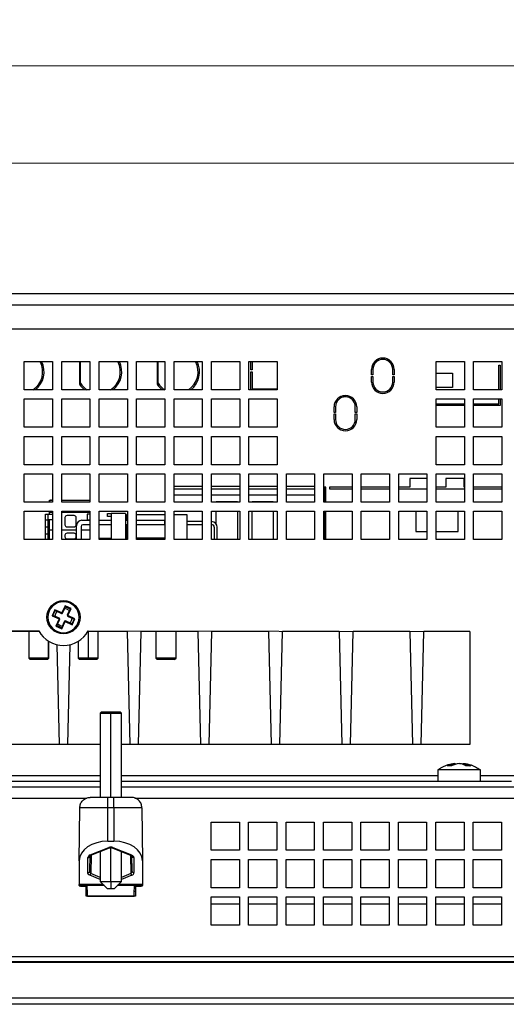
# Model space of a CAD drawing. Units: millimetres. Extents: x 134 to 1161, y 18 to 815.
# Drawn here: x 428 to 496, y 350 to 489 of the extents above; entities that cross this region are included whole.
import ezdxf

# ---------------------------------------------------------------- set-up
doc = ezdxf.new("R2010")
doc.units = ezdxf.units.MM
doc.styles.add('SLDTEXTSTYLE0', font='TXT', dxfattribs={"width": 0.75})
doc.dimstyles.new('SLDDIMSTYLE3', dxfattribs={"dimtxt": 5, "dimasz": 2, "dimexe": 0, "dimexo": 0.0625, "dimgap": 1.25, "dimtad": 1, "dimrnd": 1e-09, "dimzin": 12, "dimdsep": 46, "dimtxsty": 'SLDTEXTSTYLE0', "dimsah": 1, "dimcen": 0.09, "dimadec": 0, "dimazin": 3, "dimtfac": 1, "dimtofl": 0, "dimtmove": 0, "dimatfit": 3, "dimfxl": 1, "dimfrac": 2, "dimtolj": 1, "dimtzin": 12, "dimarcsym": 0})
doc.dimstyles.new('SLDDIMSTYLE5', dxfattribs={"dimtxt": 5, "dimasz": 2, "dimexe": 0, "dimexo": 0.0625, "dimgap": 1.25, "dimtad": 1, "dimrnd": 1e-09, "dimzin": 12, "dimdsep": 46, "dimtxsty": 'SLDTEXTSTYLE0', "dimsah": 1, "dimcen": 0.09, "dimadec": 0, "dimazin": 3, "dimtfac": 1, "dimtmove": 0, "dimatfit": 0, "dimfxl": 1, "dimfrac": 2, "dimtolj": 1, "dimtzin": 12, "dimarcsym": 0})

# ---------------------------------------------------------------- blocks, each defined once
blk = doc.blocks.new('_D_8')
at = {"color": 7, "linetype": 'Continuous', "lineweight": 0}
for p, q in [((205.71, 449.76), (205.71, 469.85)), ((511.71, 449.76), (511.71, 469.85)), ((205.71, 468.85), (511.71, 468.85))]:
    blk.add_line(p, q, dxfattribs=at)
at = {"color": 7, "linetype": 'Continuous', "lineweight": 18}
for points in [[(205.71, 468.85), (207.71, 468.34), (207.71, 469.36)], [(511.71, 468.85), (509.71, 469.36), (509.71, 468.34)]]:
    blk.add_solid(points, dxfattribs=at)
at = {"color": 7, "linetype": 'Continuous', "lineweight": 18, "insert": (353.17, 475.3), "char_height": 5, "attachment_point": 1, "style": 'SLDTEXTSTYLE0'}
blk.add_mtext('306', dxfattribs=at)
blk = doc.blocks.new('_D_11')
at = {"color": 7, "linetype": 'Continuous', "lineweight": 0}
for p, q in [((166.31, 482.63), (163.31, 482.63)), ((166.31, 379.96), (166.31, 483.63)), ((166.31, 482.63), (551.11, 482.63)), ((551.11, 379.96), (551.11, 483.63)), ((551.11, 482.63), (554.11, 482.63))]:
    blk.add_line(p, q, dxfattribs=at)
at = {"color": 7, "linetype": 'Continuous', "lineweight": 18}
for points in [[(166.31, 482.63), (164.31, 483.13), (164.31, 482.12)], [(551.11, 482.63), (553.11, 482.12), (553.11, 483.13)]]:
    blk.add_solid(points, dxfattribs=at)
at = {"color": 7, "linetype": 'Continuous', "lineweight": 18, "insert": (350.4, 489.07), "char_height": 5, "attachment_point": 1, "style": 'SLDTEXTSTYLE0'}
blk.add_mtext('384,8', dxfattribs=at)

msp = doc.modelspace()

# ---------------------------------------------------------------- linework, layer by layer
at = {"color": 7, "linetype": 'Continuous', "lineweight": 25}
for p, q in [((510.113, 450.358), (207.313, 450.358)), ((510.913, 448.758), (206.513, 448.758)), ((510.913, 445.358), (370.913, 445.358)), ((428.163, 440.758), (432.163, 440.758)), ((428.163, 436.758), (428.163, 440.758)), ((432.163, 440.758), (432.163, 436.758)), ((433.463, 440.758), (437.463, 440.758)), ((433.463, 436.758), (433.463, 440.758)), ((435.974, 440.758), (435.974, 437.558)), ((436.132, 437.683), (436.132, 440.758)), ((437.463, 440.758), (437.463, 436.758)), ((438.763, 440.758), (442.763, 440.758)), ((438.763, 436.758), (438.763, 440.758)), ((442.763, 440.758), (442.763, 436.758)), ((444.063, 440.758), (448.063, 440.758)), ((444.063, 436.758), (444.063, 440.758)), ((446.974, 440.758), (446.974, 437.558)), ((447.132, 437.683), (447.132, 440.758)), ((448.063, 440.758), (448.063, 436.758)), ((449.363, 440.758), (453.363, 440.758)), ((449.363, 436.758), (449.363, 440.758)), ((453.363, 440.758), (453.363, 436.758)), ((454.663, 440.758), (458.663, 440.758)), ((454.663, 436.758), (454.663, 440.758)), ((458.663, 440.758), (458.663, 436.758)), ((459.963, 440.758), (463.963, 440.758)), ((459.963, 436.758), (459.963, 440.758)), ((460.213, 439.588), (460.213, 440.758)), ((460.413, 440.758), (460.413, 439.588)), ((463.963, 440.758), (463.963, 436.758)), ((478.047, 440.758), (477.751, 440.758)), ((477.98, 440.958), (478.393, 440.958)), ((479.433, 440.958), (479.846, 440.958)), ((480.075, 440.758), (479.779, 440.758)), ((486.463, 440.758), (490.463, 440.758)), ((486.463, 436.758), (486.463, 440.758)), ((490.463, 440.758), (490.463, 436.758)), ((491.763, 440.758), (495.763, 440.758)), ((491.763, 436.758), (491.763, 440.758)), ((495.763, 440.758), (495.763, 436.758)), ((460.413, 439.588), (460.213, 439.588)), ((460.213, 439.288), (460.413, 439.288)), ((460.213, 436.758), (460.213, 439.288)), ((460.413, 439.288), (460.413, 436.888)), ((477.313, 438.858), (477.313, 439.658)), ((477.513, 439.658), (477.513, 438.858)), ((480.313, 438.858), (480.313, 439.658)), ((480.513, 439.658), (480.513, 438.858)), ((495.313, 440.258), (495.513, 440.258)), ((495.313, 436.758), (495.313, 440.258)), ((495.513, 440.258), (495.513, 436.758)), ((477.513, 438.858), (477.313, 438.858)), ((477.313, 438.658), (477.513, 438.658)), ((477.313, 437.858), (477.313, 438.658)), ((477.513, 438.658), (477.513, 437.858)), ((480.513, 438.858), (480.313, 438.858)), ((480.313, 438.658), (480.513, 438.658)), ((480.313, 437.858), (480.313, 438.658)), ((480.513, 438.658), (480.513, 437.858)), ((486.463, 439.108), (488.763, 439.108)), ((488.763, 439.108), (488.763, 437.108)), ((432.163, 436.758), (428.163, 436.758)), ((437.463, 436.758), (433.463, 436.758)), ((442.763, 436.758), (438.763, 436.758)), ((448.063, 436.758), (444.063, 436.758)), ((453.363, 436.758), (449.363, 436.758)), ((458.663, 436.758), (454.663, 436.758)), ((463.963, 436.758), (459.963, 436.758)), ((460.413, 436.888), (463.963, 436.888)), ((488.763, 437.108), (486.463, 437.108)), ((490.463, 436.758), (486.463, 436.758)), ((495.763, 436.758), (491.763, 436.758)), ((428.163, 435.458), (432.163, 435.458)), ((428.163, 431.458), (428.163, 435.458)), ((432.163, 435.458), (432.163, 431.458)), ((433.463, 435.458), (437.463, 435.458)), ((433.463, 431.458), (433.463, 435.458)), ((437.463, 435.458), (437.463, 431.458)), ((438.763, 435.458), (442.763, 435.458)), ((438.763, 431.458), (438.763, 435.458)), ((442.763, 435.458), (442.763, 431.458)), ((444.063, 435.458), (448.063, 435.458)), ((444.063, 431.458), (444.063, 435.458)), ((448.063, 435.458), (448.063, 431.458)), ((449.363, 435.458), (453.363, 435.458)), ((449.363, 431.458), (449.363, 435.458)), ((453.363, 435.458), (453.363, 431.458)), ((454.663, 435.458), (458.663, 435.458)), ((454.663, 431.458), (454.663, 435.458)), ((458.663, 435.458), (458.663, 431.458)), ((459.963, 435.458), (463.963, 435.458)), ((459.963, 431.458), (459.963, 435.458)), ((463.963, 435.458), (463.963, 431.458)), ((473.683, 435.956), (473.683, 435.765)), ((473.983, 435.765), (473.983, 435.914)), ((486.463, 435.458), (490.463, 435.458)), ((486.463, 431.458), (486.463, 435.458)), ((490.463, 435.458), (490.463, 431.458)), ((491.763, 435.458), (495.763, 435.458)), ((491.763, 431.458), (491.763, 435.458)), ((495.313, 434.758), (495.313, 435.458)), ((495.513, 435.458), (495.513, 434.558)), ((495.763, 435.458), (495.763, 431.458)), ((472.013, 433.558), (472.013, 434.358)), ((472.213, 433.558), (472.013, 433.558)), ((472.213, 434.358), (472.213, 433.558)), ((475.013, 433.558), (475.013, 434.358)), ((475.213, 433.558), (475.013, 433.558)), ((475.213, 434.358), (475.213, 433.558)), ((486.513, 434.758), (490.463, 434.758)), ((486.513, 434.558), (486.513, 434.758)), ((490.463, 434.558), (486.513, 434.558)), ((491.763, 434.758), (495.313, 434.758)), ((495.513, 434.558), (491.763, 434.558)), ((472.013, 433.358), (472.213, 433.358)), ((472.013, 432.558), (472.013, 433.358)), ((472.213, 433.358), (472.213, 432.558)), ((475.013, 433.358), (475.213, 433.358)), ((475.013, 432.558), (475.013, 433.358)), ((475.213, 433.358), (475.213, 432.558)), ((432.163, 431.458), (428.163, 431.458)), ((437.463, 431.458), (433.463, 431.458)), ((442.763, 431.458), (438.763, 431.458)), ((448.063, 431.458), (444.063, 431.458)), ((453.363, 431.458), (449.363, 431.458)), ((458.663, 431.458), (454.663, 431.458)), ((463.963, 431.458), (459.963, 431.458)), ((490.463, 431.458), (486.463, 431.458)), ((495.763, 431.458), (491.763, 431.458)), ((428.163, 430.158), (432.163, 430.158)), ((428.163, 426.158), (428.163, 430.158)), ((432.163, 430.158), (432.163, 426.158)), ((433.463, 430.158), (437.463, 430.158)), ((433.463, 426.158), (433.463, 430.158)), ((437.463, 430.158), (437.463, 426.158)), ((438.763, 430.158), (442.763, 430.158)), ((438.763, 426.158), (438.763, 430.158)), ((442.763, 430.158), (442.763, 426.158)), ((444.063, 430.158), (448.063, 430.158)), ((444.063, 426.158), (444.063, 430.158)), ((448.063, 430.158), (448.063, 426.158)), ((449.363, 430.158), (453.363, 430.158)), ((449.363, 426.158), (449.363, 430.158)), ((453.363, 430.158), (453.363, 426.158)), ((454.663, 430.158), (458.663, 430.158)), ((454.663, 426.158), (454.663, 430.158)), ((458.663, 430.158), (458.663, 426.158)), ((459.963, 430.158), (463.963, 430.158)), ((459.963, 426.158), (459.963, 430.158)), ((463.963, 430.158), (463.963, 426.158)), ((486.463, 430.158), (490.463, 430.158)), ((486.463, 426.158), (486.463, 430.158)), ((490.463, 430.158), (490.463, 426.158)), ((491.763, 430.158), (495.763, 430.158)), ((491.763, 426.158), (491.763, 430.158)), ((495.763, 430.158), (495.763, 426.158)), ((432.163, 426.158), (428.163, 426.158)), ((437.463, 426.158), (433.463, 426.158)), ((442.763, 426.158), (438.763, 426.158)), ((448.063, 426.158), (444.063, 426.158)), ((453.363, 426.158), (449.363, 426.158)), ((458.663, 426.158), (454.663, 426.158)), ((463.963, 426.158), (459.963, 426.158)), ((490.463, 426.158), (486.463, 426.158)), ((495.763, 426.158), (491.763, 426.158)), ((428.163, 424.858), (432.163, 424.858)), ((428.163, 420.858), (428.163, 424.858)), ((432.163, 424.858), (432.163, 420.858)), ((433.463, 424.858), (437.463, 424.858)), ((433.463, 420.858), (433.463, 424.858)), ((437.463, 424.858), (437.463, 420.858)), ((438.763, 424.858), (442.763, 424.858)), ((438.763, 420.858), (438.763, 424.858)), ((442.763, 424.858), (442.763, 420.858)), ((444.063, 424.858), (448.063, 424.858)), ((444.063, 420.858), (444.063, 424.858)), ((448.063, 424.858), (448.063, 420.858)), ((449.363, 424.858), (453.363, 424.858)), ((449.363, 420.858), (449.363, 424.858)), ((453.363, 424.858), (453.363, 420.858)), ((454.663, 424.858), (458.663, 424.858)), ((454.663, 420.858), (454.663, 424.858)), ((458.663, 424.858), (458.663, 420.858)), ((459.963, 424.858), (463.963, 424.858)), ((459.963, 420.858), (459.963, 424.858)), ((463.963, 424.858), (463.963, 420.858)), ((465.263, 424.858), (469.263, 424.858)), ((465.263, 420.858), (465.263, 424.858)), ((469.263, 424.858), (469.263, 420.858)), ((470.563, 424.858), (474.563, 424.858)), ((470.563, 420.858), (470.563, 424.858)), ((474.563, 424.858), (474.563, 420.858)), ((475.863, 424.858), (479.863, 424.858)), ((475.863, 420.858), (475.863, 424.858)), ((479.863, 424.858), (479.863, 420.858)), ((481.163, 424.858), (485.163, 424.858)), ((481.163, 420.858), (481.163, 424.858)), ((485.163, 424.194), (482.748, 424.194)), ((482.748, 424.194), (482.748, 422.958)), ((485.163, 424.858), (485.163, 420.858)), ((486.463, 424.858), (490.463, 424.858)), ((486.463, 420.858), (486.463, 424.858)), ((490.428, 424.194), (487.828, 424.194)), ((487.828, 424.194), (487.828, 422.958)), ((490.428, 422.958), (490.428, 424.194)), ((490.463, 424.858), (490.463, 420.858)), ((491.763, 424.858), (495.763, 424.858)), ((491.763, 420.858), (491.763, 424.858)), ((495.763, 424.858), (495.763, 420.858)), ((453.363, 423.058), (449.363, 423.058)), ((449.363, 422.758), (453.363, 422.758)), ((458.663, 423.058), (454.663, 423.058)), ((454.663, 422.758), (458.663, 422.758)), ((463.963, 423.058), (459.963, 423.058)), ((459.963, 422.758), (463.963, 422.758)), ((469.263, 423.058), (465.263, 423.058)), ((465.263, 422.758), (469.263, 422.758)), ((470.848, 422.958), (470.648, 422.958)), ((470.648, 422.958), (470.648, 420.858)), ((470.848, 420.858), (470.848, 422.958)), ((474.563, 422.958), (471.348, 422.958)), ((471.348, 422.958), (471.348, 422.758)), ((471.348, 422.758), (474.563, 422.758)), ((479.863, 422.958), (475.863, 422.958)), ((475.863, 422.758), (479.863, 422.758)), ((482.748, 422.958), (481.163, 422.958)), ((481.163, 422.758), (485.163, 422.758)), ((487.828, 422.958), (486.463, 422.958)), ((486.463, 422.758), (490.463, 422.758)), ((490.463, 422.958), (490.428, 422.958)), ((495.763, 422.958), (491.763, 422.958)), ((491.763, 422.758), (495.763, 422.758)), ((431.713, 421.158), (432.013, 421.158)), ((431.713, 420.858), (431.713, 421.158)), ((432.013, 421.158), (432.163, 421.158)), ((433.463, 421.158), (437.413, 421.158)), ((437.413, 421.158), (437.463, 421.154)), ((453.363, 421.828), (449.363, 421.828)), ((458.663, 421.828), (454.663, 421.828)), ((463.963, 421.828), (459.963, 421.828)), ((469.263, 421.828), (465.263, 421.828)), ((432.163, 420.858), (428.163, 420.858)), ((437.463, 420.858), (433.463, 420.858)), ((442.763, 420.858), (438.763, 420.858)), ((448.063, 420.858), (444.063, 420.858)), ((453.363, 420.858), (449.363, 420.858)), ((458.663, 420.858), (454.663, 420.858)), ((455.333, 420.958), (458.333, 420.958)), ((455.333, 420.858), (455.333, 420.958)), ((458.333, 420.958), (458.333, 420.858)), ((463.963, 420.858), (459.963, 420.858)), ((460.413, 420.958), (463.413, 420.958)), ((460.413, 420.858), (460.413, 420.958)), ((463.413, 420.958), (463.413, 420.858)), ((469.263, 420.858), (465.263, 420.858)), ((474.563, 420.858), (470.563, 420.858)), ((479.863, 420.858), (475.863, 420.858)), ((485.163, 420.858), (481.163, 420.858)), ((490.463, 420.858), (486.463, 420.858)), ((495.763, 420.858), (491.763, 420.858)), ((428.163, 419.558), (432.163, 419.558)), ((428.163, 415.558), (428.163, 419.558)), ((431.163, 419.158), (431.563, 419.158)), ((431.163, 418.355), (431.163, 419.158)), ((431.163, 418.355), (431.166, 418.358)), ((431.163, 417.358), (431.163, 418.355)), ((431.166, 418.358), (431.563, 418.358)), ((431.563, 418.358), (431.563, 419.158)), ((431.563, 419.158), (432.163, 419.158)), ((432.163, 418.358), (431.563, 418.358)), ((431.563, 417.358), (431.563, 418.358)), ((431.713, 419.408), (431.713, 419.558)), ((432.163, 419.408), (431.713, 419.408)), ((431.713, 419.158), (431.713, 419.408)), ((431.713, 416.908), (431.713, 418.358)), ((432.163, 419.558), (432.163, 415.558)), ((433.463, 419.558), (437.463, 419.558)), ((433.463, 415.558), (433.463, 419.558)), ((437.463, 419.408), (433.463, 419.408)), ((433.913, 418.658), (433.913, 417.658)), ((435.213, 418.958), (434.213, 418.958)), ((435.513, 417.658), (435.513, 418.658)), ((436.318, 418.285), (437.463, 418.285)), ((437.063, 419.158), (437.063, 418.358)), ((437.463, 419.158), (437.063, 419.158)), ((437.063, 418.358), (437.463, 418.358)), ((437.463, 419.558), (437.463, 415.558)), ((438.763, 419.558), (442.763, 419.558)), ((438.763, 415.558), (438.763, 419.558)), ((438.763, 418.285), (440.446, 418.285)), ((439.938, 419.238), (440.446, 419.238)), ((439.938, 418.806), (439.938, 419.238)), ((440.446, 418.806), (439.938, 418.806)), ((440.446, 419.238), (440.446, 415.558)), ((442.478, 419.238), (440.446, 419.238)), ((442.478, 419.238), (442.478, 415.558)), ((442.478, 418.285), (442.763, 418.285)), ((442.682, 419.111), (442.763, 419.111)), ((442.682, 418.285), (442.682, 419.111)), ((442.763, 419.558), (442.763, 415.558)), ((444.063, 419.558), (448.063, 419.558)), ((444.063, 415.558), (444.063, 419.558)), ((444.063, 419.111), (448.063, 419.111)), ((444.063, 418.285), (448.015, 418.285)), ((448.015, 418.285), (448.015, 417.65)), ((448.015, 418.285), (448.063, 418.258)), ((448.063, 419.558), (448.063, 415.558)), ((449.363, 419.558), (453.363, 419.558)), ((449.363, 415.558), (449.363, 419.558)), ((449.363, 419.111), (451.191, 419.111)), ((451.191, 419.111), (451.191, 415.558)), ((453.363, 419.558), (453.363, 415.558)), ((454.663, 419.558), (458.663, 419.558)), ((454.663, 415.558), (454.663, 419.558)), ((455.333, 417.728), (455.333, 419.558)), ((458.333, 419.558), (458.333, 415.558)), ((458.663, 419.558), (458.663, 415.558)), ((459.963, 419.558), (463.963, 419.558)), ((459.963, 415.558), (459.963, 419.558)), ((460.413, 415.558), (460.413, 419.558)), ((463.413, 419.558), (463.413, 415.558)), ((463.963, 419.558), (463.963, 415.558)), ((465.263, 419.558), (469.263, 419.558)), ((465.263, 415.558), (465.263, 419.558)), ((469.263, 419.558), (469.263, 415.558)), ((470.563, 419.558), (474.563, 419.558)), ((470.563, 415.558), (470.563, 419.558)), ((470.648, 419.558), (470.648, 415.558)), ((470.848, 415.558), (470.848, 419.558)), ((474.563, 419.558), (474.563, 415.558)), ((475.863, 419.558), (479.863, 419.558)), ((475.863, 415.558), (475.863, 419.558)), ((479.863, 419.558), (479.863, 415.558)), ((481.163, 419.558), (485.163, 419.558)), ((481.163, 415.558), (481.163, 419.558)), ((483.588, 419.558), (483.588, 416.708)), ((485.163, 419.558), (485.163, 415.558)), ((486.463, 419.558), (490.463, 419.558)), ((486.463, 415.558), (486.463, 419.558)), ((489.588, 416.708), (489.588, 419.558)), ((490.463, 419.558), (490.463, 415.558)), ((491.763, 419.558), (495.763, 419.558)), ((491.763, 415.558), (491.763, 419.558)), ((495.763, 419.558), (495.763, 415.558)), ((431.163, 417.358), (431.563, 417.358)), ((431.163, 416.358), (431.163, 417.358)), ((431.563, 416.358), (431.563, 417.358)), ((432.163, 416.908), (431.713, 416.908)), ((431.713, 415.558), (431.713, 416.908)), ((435.556, 416.908), (433.463, 416.908)), ((434.213, 417.358), (435.213, 417.358)), ((435.556, 415.558), (435.556, 417.523)), ((436.191, 417.396), (436.191, 415.558)), ((437.463, 416.908), (436.191, 416.908)), ((437.463, 417.65), (436.445, 417.65)), ((440.446, 417.65), (438.763, 417.65)), ((442.763, 417.65), (442.478, 417.65)), ((442.682, 415.765), (442.682, 417.65)), ((448.015, 417.65), (444.063, 417.65)), ((448.063, 417.678), (448.015, 417.65)), ((453.363, 418.108), (451.191, 418.108)), ((451.191, 417.701), (453.363, 417.701)), ((455.052, 417.295), (455.052, 415.558)), ((455.458, 415.558), (455.458, 417.295)), ((432.163, 415.558), (428.163, 415.558)), ((431.163, 416.358), (431.563, 416.358)), ((431.163, 415.558), (431.163, 416.358)), ((431.563, 415.558), (431.563, 416.358)), ((431.713, 415.958), (431.563, 415.958)), ((437.463, 415.558), (433.463, 415.558)), ((433.913, 416.158), (433.913, 415.958)), ((435.213, 416.458), (434.213, 416.458)), ((434.213, 415.658), (435.213, 415.658)), ((435.513, 415.958), (435.513, 416.158)), ((438.763, 415.739), (438.858, 415.745)), ((442.763, 415.558), (438.763, 415.558)), ((438.858, 415.745), (440.446, 415.745)), ((442.763, 415.765), (442.478, 415.765)), ((448.063, 415.765), (444.063, 415.765)), ((448.063, 415.558), (444.063, 415.558)), ((453.363, 415.558), (449.363, 415.558)), ((452.105, 415.568), (451.191, 415.568)), ((452.232, 415.558), (452.105, 415.568)), ((458.663, 415.558), (454.663, 415.558)), ((463.963, 415.558), (459.963, 415.558)), ((469.263, 415.558), (465.263, 415.558)), ((474.563, 415.558), (470.563, 415.558)), ((479.863, 415.558), (475.863, 415.558)), ((485.163, 415.558), (481.163, 415.558)), ((483.588, 416.708), (485.163, 416.708)), ((486.463, 416.708), (489.588, 416.708)), ((490.463, 415.558), (486.463, 415.558)), ((495.763, 415.558), (491.763, 415.558)), ((433.929, 406.18), (433.478, 405.175)), ((433.569, 405.134), (433.98, 406.048)), ((433.98, 406.048), (433.929, 406.18)), ((434.782, 405.798), (433.929, 406.18)), ((433.974, 406.035), (434.037, 406.022)), ((433.98, 406.048), (434.65, 405.747)), ((434.65, 405.747), (434.239, 404.834)), ((434.331, 404.793), (434.782, 405.798)), ((434.592, 405.773), (434.644, 405.734)), ((434.65, 405.747), (434.782, 405.798)), ((432.473, 405.627), (432.091, 404.774)), ((432.091, 404.774), (432.223, 404.825)), ((432.091, 404.774), (433.095, 404.323)), ((432.223, 404.825), (432.524, 405.494)), ((433.136, 404.414), (432.223, 404.825)), ((432.236, 404.819), (432.248, 404.882)), ((433.478, 405.175), (432.473, 405.627)), ((432.524, 405.494), (432.473, 405.627)), ((432.498, 405.437), (432.537, 405.489)), ((432.524, 405.494), (433.437, 405.084)), ((433.095, 404.323), (432.644, 403.318)), ((432.776, 403.368), (433.187, 404.282)), ((433.162, 404.348), (433.095, 404.323)), ((433.162, 404.348), (433.136, 404.414)), ((433.187, 404.282), (433.162, 404.348)), ((433.437, 405.084), (433.503, 405.109)), ((433.503, 405.109), (433.478, 405.175)), ((433.503, 405.109), (433.569, 405.134)), ((434.239, 404.834), (434.264, 404.768)), ((434.264, 404.768), (434.331, 404.793)), ((434.264, 404.768), (434.29, 404.701)), ((434.29, 404.701), (435.203, 404.291)), ((435.335, 404.341), (434.331, 404.793)), ((435.203, 404.291), (434.902, 403.621)), ((434.953, 403.489), (435.335, 404.341)), ((435.19, 404.297), (435.178, 404.234)), ((435.203, 404.291), (435.335, 404.341)), ((432.776, 403.368), (432.644, 403.318)), ((432.644, 403.318), (433.497, 402.935)), ((433.446, 403.068), (432.776, 403.368)), ((432.833, 403.343), (432.782, 403.382)), ((433.452, 403.081), (433.389, 403.093)), ((433.857, 403.981), (433.446, 403.068)), ((433.446, 403.068), (433.497, 402.935)), ((433.497, 402.935), (433.948, 403.94)), ((433.923, 404.006), (433.857, 403.981)), ((433.989, 404.032), (433.923, 404.006)), ((433.923, 404.006), (433.948, 403.94)), ((433.948, 403.94), (434.953, 403.489)), ((434.902, 403.621), (433.989, 404.032)), ((434.928, 403.678), (434.889, 403.627)), ((434.902, 403.621), (434.953, 403.489)), ((287.213, 402.621), (430.213, 402.621)), ((430.249, 402.558), (424.713, 402.558)), ((428.783, 402.558), (428.783, 398.758)), ((442.713, 402.558), (437.177, 402.558)), ((437.213, 402.621), (491.213, 402.558)), ((438.643, 398.758), (438.643, 402.558)), ((442.713, 402.558), (443.103, 386.558)), ((444.323, 386.558), (444.713, 402.558)), ((452.713, 402.558), (444.713, 402.558)), ((446.783, 402.558), (446.783, 398.758)), ((449.643, 398.758), (449.643, 402.558)), ((452.713, 402.558), (453.103, 386.558)), ((454.323, 386.558), (454.713, 402.558)), ((462.713, 402.558), (454.713, 402.558)), ((462.713, 402.558), (463.103, 386.558)), ((464.323, 386.558), (464.713, 402.558)), ((472.713, 402.558), (464.713, 402.558)), ((472.713, 402.558), (473.103, 386.558)), ((474.323, 386.558), (474.713, 402.558)), ((482.713, 402.558), (474.713, 402.558)), ((482.713, 402.558), (483.103, 386.558)), ((484.323, 386.558), (484.713, 402.558)), ((491.213, 402.558), (484.713, 402.558)), ((491.213, 402.558), (491.213, 386.558)), ((431.643, 398.758), (431.643, 401.135)), ((432.759, 400.673), (433.103, 386.558)), ((434.323, 386.558), (434.667, 400.673)), ((435.783, 401.135), (435.783, 398.758)), ((428.783, 398.758), (428.983, 398.558)), ((431.526, 398.758), (428.783, 398.758)), ((431.343, 398.558), (431.526, 398.758)), ((431.443, 398.558), (431.643, 398.758)), ((431.643, 398.758), (431.526, 398.758)), ((435.783, 398.758), (435.983, 398.558)), ((437.213, 398.758), (435.783, 398.758)), ((437.213, 398.558), (437.213, 398.758)), ((438.643, 398.758), (437.213, 398.758)), ((438.443, 398.558), (438.643, 398.758)), ((446.783, 398.758), (446.983, 398.558)), ((449.617, 398.758), (446.783, 398.758)), ((449.421, 398.558), (449.617, 398.758)), ((449.443, 398.558), (449.643, 398.758)), ((449.643, 398.758), (449.617, 398.758)), ((431.343, 398.558), (428.983, 398.558)), ((431.443, 398.558), (431.343, 398.558)), ((437.213, 398.558), (435.983, 398.558)), ((438.443, 398.558), (437.213, 398.558)), ((449.421, 398.558), (446.983, 398.558)), ((449.443, 398.558), (449.421, 398.558)), ((439.113, 391.158), (438.913, 390.958)), ((438.913, 390.958), (438.913, 379.058)), ((438.913, 390.958), (440.413, 390.958)), ((439.113, 391.158), (440.413, 391.158)), ((440.413, 391.158), (441.713, 391.158)), ((440.413, 391.158), (440.413, 390.958)), ((440.413, 390.958), (441.913, 390.958)), ((441.913, 390.958), (441.713, 391.158)), ((441.913, 379.058), (441.913, 390.958)), ((438.913, 386.558), (275.513, 386.558)), ((491.213, 386.558), (441.913, 386.558)), ((489.183, 383.736), (489.183, 383.802)), ((489.674, 383.835), (489.724, 383.844)), ((490.243, 383.718), (490.243, 383.802)), ((486.713, 382.958), (486.713, 381.358)), ((487.554, 382.958), (486.713, 382.958)), ((492.713, 382.958), (487.554, 382.958)), ((492.713, 381.358), (492.713, 382.958)), ((275.513, 381.358), (438.913, 381.358)), ((441.913, 381.358), (497.113, 381.358)), ((275.513, 380.558), (438.913, 380.558)), ((441.913, 380.558), (530.913, 380.558)), ((440.009, 379.058), (437.509, 379.058)), ((440.817, 379.058), (440.009, 379.058)), ((443.317, 379.058), (440.817, 379.058)), ((435.944, 370.076), (436.009, 377.571)), ((439.968, 372.86), (440.009, 377.571)), ((440.817, 377.571), (440.009, 377.571)), ((440.817, 377.571), (440.858, 372.86)), ((444.817, 377.571), (444.882, 370.076)), ((454.613, 371.558), (454.613, 375.558)), ((454.613, 375.558), (458.613, 375.558)), ((458.613, 375.558), (458.613, 371.558)), ((459.913, 371.558), (459.913, 375.558)), ((459.913, 375.558), (463.913, 375.558)), ((463.913, 375.558), (463.913, 371.558)), ((465.213, 371.558), (465.213, 375.558)), ((465.213, 375.558), (469.213, 375.558)), ((469.213, 375.558), (469.213, 371.558)), ((470.513, 371.558), (470.513, 375.558)), ((470.513, 375.558), (474.513, 375.558)), ((474.513, 375.558), (474.513, 371.558)), ((475.813, 371.558), (475.813, 375.558)), ((475.813, 375.558), (479.813, 375.558)), ((479.813, 375.558), (479.813, 371.558)), ((481.113, 371.558), (481.113, 375.558)), ((481.113, 375.558), (485.113, 375.558)), ((485.113, 375.558), (485.113, 371.558)), ((486.413, 371.558), (486.413, 375.558)), ((486.413, 375.558), (490.413, 375.558)), ((490.413, 375.558), (490.413, 371.558)), ((491.713, 371.558), (491.713, 375.558)), ((491.713, 375.558), (495.713, 375.558)), ((495.713, 375.558), (495.713, 371.558)), ((439.968, 372.86), (440.858, 372.86)), ((437.486, 370.905), (440.113, 371.952)), ((437.597, 370.872), (440.224, 371.919)), ((438.913, 371.397), (438.913, 367.158)), ((440.602, 371.919), (443.289, 370.848)), ((440.713, 371.952), (443.34, 370.905)), ((441.913, 367.158), (441.913, 371.397)), ((443.312, 370.96), (443.346, 370.784)), ((458.613, 371.558), (454.613, 371.558)), ((463.913, 371.558), (459.913, 371.558)), ((469.213, 371.558), (465.213, 371.558)), ((474.513, 371.558), (470.513, 371.558)), ((479.813, 371.558), (475.813, 371.558)), ((485.113, 371.558), (481.113, 371.558)), ((490.413, 371.558), (486.413, 371.558)), ((495.713, 371.558), (491.713, 371.558)), ((435.944, 370.076), (435.915, 366.739)), ((437.142, 368.399), (437.18, 370.544)), ((437.442, 368.64), (437.48, 370.784)), ((443.346, 370.784), (443.384, 368.64)), ((443.646, 370.544), (443.684, 368.399)), ((444.882, 370.076), (444.911, 366.739)), ((454.613, 366.258), (454.613, 370.258)), ((454.613, 370.258), (458.613, 370.258)), ((458.613, 370.258), (458.613, 366.258)), ((459.913, 366.258), (459.913, 370.258)), ((459.913, 370.258), (463.913, 370.258)), ((463.913, 370.258), (463.913, 366.258)), ((465.213, 366.258), (465.213, 370.258)), ((465.213, 370.258), (469.213, 370.258)), ((469.213, 370.258), (469.213, 366.258)), ((470.513, 366.258), (470.513, 370.258)), ((470.513, 370.258), (474.513, 370.258)), ((474.513, 370.258), (474.513, 366.258)), ((475.813, 366.258), (475.813, 370.258)), ((475.813, 370.258), (479.813, 370.258)), ((479.813, 370.258), (479.813, 366.258)), ((481.113, 366.258), (481.113, 370.258)), ((481.113, 370.258), (485.113, 370.258)), ((485.113, 370.258), (485.113, 366.258)), ((486.413, 366.258), (486.413, 370.258)), ((486.413, 370.258), (490.413, 370.258)), ((490.413, 370.258), (490.413, 366.258)), ((491.713, 366.258), (491.713, 370.258)), ((491.713, 370.258), (495.713, 370.258)), ((495.713, 370.258), (495.713, 366.258)), ((437.449, 368.537), (437.436, 368.592)), ((438.913, 367.158), (439.913, 366.158)), ((438.913, 367.158), (440.413, 367.158)), ((440.413, 367.158), (440.413, 366.158)), ((440.413, 367.158), (441.913, 367.158)), ((440.913, 366.158), (441.913, 367.158)), ((439.513, 366.558), (435.913, 366.558)), ((436.412, 366.469), (437.063, 366.469)), ((436.913, 365.058), (436.913, 366.469)), ((436.913, 365.758), (437.102, 365.758)), ((439.913, 366.158), (440.413, 366.158)), ((440.413, 366.158), (440.913, 366.158)), ((444.913, 366.558), (441.313, 366.558)), ((443.724, 365.758), (443.913, 365.758)), ((443.763, 366.469), (444.414, 366.469)), ((443.913, 366.469), (443.913, 365.058)), ((458.613, 366.258), (454.613, 366.258)), ((463.913, 366.258), (459.913, 366.258)), ((469.213, 366.258), (465.213, 366.258)), ((474.513, 366.258), (470.513, 366.258)), ((479.813, 366.258), (475.813, 366.258)), ((485.113, 366.258), (481.113, 366.258)), ((490.413, 366.258), (486.413, 366.258)), ((495.713, 366.258), (491.713, 366.258)), ((443.913, 365.058), (436.913, 365.058)), ((437.129, 365.071), (443.697, 365.071)), ((437.129, 365.071), (437.13, 365.058)), ((443.697, 365.071), (443.696, 365.058)), ((454.613, 360.958), (454.613, 364.958)), ((454.613, 364.958), (458.613, 364.958)), ((458.613, 364.958), (458.613, 360.958)), ((459.913, 360.958), (459.913, 364.958)), ((459.913, 364.958), (463.913, 364.958)), ((463.913, 364.958), (463.913, 360.958)), ((465.213, 360.958), (465.213, 364.958)), ((465.213, 364.958), (469.213, 364.958)), ((469.213, 364.958), (469.213, 360.958)), ((470.513, 360.958), (470.513, 364.958)), ((470.513, 364.958), (474.513, 364.958)), ((474.513, 364.958), (474.513, 360.958)), ((475.813, 360.958), (475.813, 364.958)), ((475.813, 364.958), (479.813, 364.958)), ((479.813, 364.958), (479.813, 360.958)), ((481.113, 360.958), (481.113, 364.958)), ((481.113, 364.958), (485.113, 364.958)), ((485.113, 364.958), (485.113, 360.958)), ((486.413, 360.958), (486.413, 364.958)), ((486.413, 364.958), (490.413, 364.958)), ((490.413, 364.958), (490.413, 360.958)), ((491.713, 360.958), (491.713, 364.958)), ((491.713, 364.958), (495.713, 364.958)), ((495.713, 364.958), (495.713, 360.958)), ((458.613, 360.958), (454.613, 360.958)), ((463.913, 360.958), (459.913, 360.958)), ((469.213, 360.958), (465.213, 360.958)), ((474.513, 360.958), (470.513, 360.958)), ((479.813, 360.958), (475.813, 360.958)), ((485.113, 360.958), (481.113, 360.958)), ((490.413, 360.958), (486.413, 360.958)), ((495.713, 360.958), (491.713, 360.958)), ((555.321, 355.758), (162.105, 355.758)), ((555.321, 355.679), (162.105, 355.679)), ((551.332, 356.46), (166.094, 356.46)), ((554.61, 350.619), (162.816, 350.619)), ((554.61, 349.758), (162.816, 349.758))]:
    msp.add_line(p, q, dxfattribs=at)
at = {"color": 1, "linetype": 'Continuous', "lineweight": 25}
for p, q in [((437.213, 402.558), (437.213, 398.758)), ((449.617, 402.558), (449.617, 398.758)), ((431.526, 401.209), (431.526, 398.758)), ((440.413, 379.058), (440.413, 390.958)), ((361.713, 382.158), (438.913, 382.158)), ((441.913, 382.158), (486.713, 382.158)), ((492.713, 382.158), (499.113, 382.158)), ((277.423, 378.958), (437.003, 378.958)), ((443.823, 378.958), (529.003, 378.958)), ((437.631, 370.886), (437.586, 368.274)), ((440.413, 367.158), (440.413, 371.958)), ((443.195, 370.886), (443.24, 368.274)), ((438.913, 367.427), (437.436, 368.033)), ((438.913, 367.729), (437.586, 368.274)), ((443.24, 368.274), (441.913, 367.729)), ((443.39, 368.033), (441.913, 367.427)), ((439.332, 366.739), (435.915, 366.739)), ((444.911, 366.739), (441.494, 366.739)), ((458.613, 363.958), (454.613, 363.958)), ((463.913, 363.958), (459.913, 363.958)), ((469.213, 363.958), (465.213, 363.958)), ((474.513, 363.958), (470.513, 363.958)), ((479.813, 363.958), (475.813, 363.958)), ((485.113, 363.958), (481.113, 363.958)), ((490.413, 363.958), (486.413, 363.958)), ((495.713, 363.958), (491.713, 363.958))]:
    msp.add_line(p, q, dxfattribs=at)
at = {"color": 7, "linetype": 'Continuous', "lineweight": 25, "flags": 128}
for points in [[(473.683, 435.765), (473.413, 435.818), (473.192, 435.902)], [(474.262, 435.82), (474.253, 435.818), (473.983, 435.765)], [(434.537, 405.497), (434.191, 405.713), (433.867, 405.798)], [(432.773, 405.382), (432.558, 405.036), (432.473, 404.712)], [(434.653, 403.733), (434.868, 404.08), (434.953, 404.403)], [(432.889, 403.618), (433.235, 403.403), (433.559, 403.317)], [(435.913, 366.558), (435.913, 366.561), (435.913, 366.569), (435.913, 366.584), (435.913, 366.604), (435.914, 366.63), (435.914, 366.661), (435.914, 366.697), (435.915, 366.739)], [(444.911, 366.739), (444.912, 366.697), (444.912, 366.661), (444.912, 366.63), (444.913, 366.604), (444.913, 366.584), (444.913, 366.569), (444.913, 366.561), (444.913, 366.558)]]:
    msp.add_lwpolyline(points, dxfattribs=at)
at = {"color": 7, "linetype": 'Continuous', "lineweight": 25}
msp.add_circle((433.713, 404.558), 2.35, dxfattribs=at)
for centre, radius, start, end in [((427.713, 439.308), 3.05, 303.27304, 28.38604), ((427.713, 439.308), 3.25, 308.31488, 26.49719), ((438.713, 439.308), 3.05, 303.27304, 28.38604), ((438.713, 439.308), 3.25, 308.31488, 26.49719), ((449.713, 439.308), 3.05, 303.27304, 28.38604), ((449.713, 439.308), 3.25, 308.31488, 26.49719), ((478.913, 439.658), 1.6, 0, 180), ((478.913, 439.658), 1.4, 0, 180), ((478.913, 437.858), 1.6, 180, 360), ((478.913, 437.858), 1.4, 180, 0), ((438.713, 439.308), 3.25, 212.57897, 231.68512), ((438.713, 439.308), 3.05, 212.19395, 236.72696), ((449.713, 439.308), 3.25, 212.57897, 231.68512), ((449.713, 439.308), 3.05, 212.19395, 236.72696), ((473.613, 434.358), 1.6, 360, 180), ((473.613, 434.358), 1.4, 360, 180), ((473.613, 432.558), 1.6, 180, 0), ((473.613, 432.558), 1.4, 180, 0), ((432.013, 420.858), 0.3, 90, 180), ((434.213, 418.658), 0.3, 90, 180), ((435.213, 418.658), 0.3, 0, 90), ((436.318, 417.523), 0.762, 90, 180), ((434.213, 417.658), 0.3, 180, 270), ((435.213, 417.658), 0.3, 270, 0), ((436.445, 417.396), 0.254, 90, 180), ((454.645, 417.295), 0.813, 0, 88.74514), ((454.645, 417.295), 0.406, 0, 87.48969), ((434.213, 416.158), 0.3, 90, 180), ((434.213, 415.958), 0.3, 180, 270), ((435.213, 416.158), 0.3, 0, 90), ((435.213, 415.958), 0.3, 270, 0), ((433.713, 404.558), 2.2, 360, 180), ((433.713, 404.558), 2.2, 180, 360), ((433.713, 404.558), 4, 208.95502, 331.04498), ((489.454, 380.896), 2.968, 96.60656, 118.55032), ((490.044, 380.896), 2.968, 96.60574, 118.55114), ((491.048, 380.927), 2.594, 90.00517, 96.7729), ((491.047, 380.927), 2.594, 83.22666, 89.99494), ((437.569, 370.981), 0.112, 222.39966, 284.57945), ((437.206, 370.819), 0.276, 264.59144, 352.85528), ((443.737, 368.416), 0.517, 196.02283, 227.86944), ((443.658, 368.674), 0.276, 187.14467, 275.40818)]:
    msp.add_arc(centre, radius, start, end, dxfattribs=at)
at = {"color": 1, "linetype": 'Continuous', "lineweight": 25}
for centre, radius, start, end in [((440.196, 372.028), 0.112, 222.49316, 284.11439), ((440.63, 372.028), 0.113, 255.8962, 317.53739)]:
    msp.add_arc(centre, radius, start, end, dxfattribs=at)
at = {"color": 7, "linetype": 'Continuous', "lineweight": 25}
for centre, major_axis, ratio, start_param, end_param in [((439.944, 370.076), (4, 0.032), 0.6959063, 1.5591669, 3.1298871), ((440.882, 370.076), (4, -0.032), 0.6959063, 0.0117056, 1.5824258), ((437.78, 370.544), (0.6, 0.01), 0.6950428, 2.0712164, 3.118258), ((440.413, 371.593), (0.6, 0), 0.6905789, 1.0472875, 2.0943457), ((443.084, 368.645), (-0.022, 0.426), 0.703057, 4.4022683, 4.6631278), ((443.084, 368.4), (0.6, -0.011), 0.7048721, 5.2608537, 6.3078468)]:
    msp.add_ellipse(centre, major_axis=major_axis, ratio=ratio, start_param=start_param, end_param=end_param, dxfattribs=at)
at = {"color": 1, "linetype": 'Continuous', "lineweight": 25}
msp.add_ellipse((443.084, 368.645), major_axis=(-0.022, 0.426), ratio=0.703057, start_param=3.6162635, end_param=4.4022683, dxfattribs=at)
at = {"color": 7, "linetype": 'Continuous', "lineweight": 25}
for points, knots in [([(489.099, 383.805), (488.868, 383.783), (488.201, 383.719), (487.387, 383.407), (486.889, 383.044), (486.745, 382.939)], [0, 0, 0, 0, 0.2734283, 0.7897333, 1, 1, 1, 1]), ([(488.625, 383.503), (488.587, 383.507), (488.469, 383.52), (488.272, 383.525), (488.114, 383.51), (488.035, 383.503)], [0, 0, 0, 0, 0.19714705, 0.59763117, 1, 1, 1, 1]), ([(489.183, 383.802), (489.137, 383.796), (489.001, 383.781), (488.775, 383.734), (488.491, 383.652), (488.304, 383.563), (488.203, 383.515)], [0, 0, 0, 0, 0.136221, 0.4087835, 0.6813524, 1, 1, 1, 1]), ([(490.742, 383.503), (490.701, 383.525), (490.577, 383.592), (490.343, 383.693), (490.038, 383.793), (489.814, 383.827), (489.702, 383.844)], [0, 0, 0, 0, 0.1234749, 0.3705418, 0.6839709, 1, 1, 1, 1]), ([(489.722, 383.802), (489.723, 383.809), (489.723, 383.823), (489.723, 383.837), (489.724, 383.844)], [0, 0, 0, 0, 0.4999677, 1, 1, 1, 1]), ([(491.285, 383.471), (491.244, 383.493), (491.12, 383.559), (490.908, 383.648), (490.603, 383.749), (490.379, 383.782), (490.243, 383.802)], [0, 0, 0, 0, 0.1234151, 0.3703673, 0.6173149, 1, 1, 1, 1]), ([(492.667, 382.955), (492.458, 383.094), (491.916, 383.453), (491.099, 383.747), (490.503, 383.794), (490.304, 383.809)], [0, 0, 0, 0, 0.29602517, 0.76546345, 1, 1, 1, 1]), ([(490.314, 383.844), (490.358, 383.838), (490.577, 383.809), (490.93, 383.716), (491.225, 383.567), (491.353, 383.503)], [0, 0, 0, 0, 0.1235139, 0.6187776, 1, 1, 1, 1]), ([(436.009, 377.571), (436.033, 377.766), (436.081, 378.157), (436.429, 378.648), (436.923, 378.991), (437.314, 379.036), (437.509, 379.058)], [0, 0, 0, 0, 0.2500004, 0.5, 0.7500013, 1, 1, 1, 1]), ([(440.009, 377.571), (440.009, 377.766), (440.009, 378.157), (440.009, 378.648), (440.009, 378.991), (440.009, 379.036), (440.009, 379.058)], [0, 0, 0, 0, 0.24999957, 0.49999831, 0.74999572, 1, 1, 1, 1]), ([(440.817, 377.571), (440.817, 377.766), (440.817, 378.157), (440.817, 378.648), (440.817, 378.991), (440.817, 379.036), (440.817, 379.058)], [0, 0, 0, 0, 0.2499995, 0.4999982, 0.7499959, 1, 1, 1, 1]), ([(444.817, 377.571), (444.793, 377.766), (444.745, 378.157), (444.397, 378.648), (443.903, 378.991), (443.512, 379.036), (443.317, 379.058)], [0, 0, 0, 0, 0.2500007, 0.5000023, 0.7500009, 1, 1, 1, 1]), ([(440.009, 377.571), (439.485, 377.573), (438.437, 377.576), (437.114, 377.577), (436.189, 377.576), (436.069, 377.573), (436.009, 377.571)], [0, 0, 0, 0, 0.2500033, 0.5000025, 0.7500005, 1, 1, 1, 1]), ([(444.817, 377.571), (444.757, 377.573), (444.636, 377.576), (443.712, 377.577), (442.389, 377.576), (441.341, 377.573), (440.817, 377.571)], [0, 0, 0, 0, 0.2500037, 0.5000035, 0.7500012, 1, 1, 1, 1]), ([(440.223, 371.919), (440.254, 371.93), (440.315, 371.951), (440.413, 371.961), (440.511, 371.951), (440.572, 371.93), (440.603, 371.919)], [0, 0, 0, 0, 0.2610574, 0.5000014, 0.7389262, 1, 1, 1, 1]), ([(443.34, 370.905), (443.325, 370.895), (443.296, 370.874), (443.257, 370.864), (443.238, 370.871), (443.23, 370.874)], [0, 0, 0, 0, 0.3671273, 0.7342688, 1, 1, 1, 1]), ([(443.34, 370.905), (443.386, 370.883), (443.479, 370.838), (443.573, 370.747), (443.634, 370.648), (443.642, 370.579), (443.646, 370.544)], [0, 0, 0, 0, 0.2466758, 0.4998442, 0.7492011, 1, 1, 1, 1]), ([(443.646, 370.544), (443.607, 370.547), (443.529, 370.554), (443.431, 370.609), (443.361, 370.689), (443.351, 370.752), (443.346, 370.784)], [0, 0, 0, 0, 0.2499972, 0.5000058, 0.7500005, 1, 1, 1, 1]), ([(437.142, 368.399), (437.181, 368.403), (437.259, 368.41), (437.358, 368.465), (437.427, 368.544), (437.437, 368.608), (437.442, 368.64)], [0, 0, 0, 0, 0.2500013, 0.4999995, 0.7500057, 1, 1, 1, 1]), ([(437.436, 368.033), (437.39, 368.056), (437.297, 368.102), (437.207, 368.194), (437.151, 368.295), (437.145, 368.365), (437.142, 368.399)], [0, 0, 0, 0, 0.2496987, 0.4999206, 0.7497112, 1, 1, 1, 1]), ([(437.436, 368.033), (437.451, 368.047), (437.481, 368.074), (437.523, 368.133), (437.56, 368.201), (437.577, 368.249), (437.586, 368.274)], [0, 0, 0, 0, 0.2499953, 0.4999945, 0.7499952, 1, 1, 1, 1]), ([(437.586, 368.274), (437.563, 368.297), (437.512, 368.349), (437.454, 368.473), (437.447, 368.574), (437.442, 368.64)], [0, 0, 0, 0, 0.22999016, 0.50046933, 1, 1, 1, 1]), ([(435.911, 366.558), (435.92, 366.555), (435.936, 366.549), (436.051, 366.514), (436.214, 366.478), (436.345, 366.472), (436.412, 366.469)], [0, 0, 0, 0, 0.25641245, 0.5034453, 0.74790254, 1, 1, 1, 1]), ([(437.129, 365.071), (437.124, 365.223), (437.112, 365.527), (437.094, 365.937), (437.077, 366.276), (437.068, 366.405), (437.063, 366.469)], [0, 0, 0, 0, 0.2500002, 0.4999996, 0.7500001, 1, 1, 1, 1]), ([(443.697, 365.071), (443.698, 365.109), (443.702, 365.21), (443.709, 365.397), (443.719, 365.653), (443.734, 365.978), (443.75, 366.287), (443.759, 366.412), (443.763, 366.469)], [0, 0, 0, 0, 0.0621487, 0.1663561, 0.3125538, 0.5006486, 0.7759698, 1, 1, 1, 1]), ([(444.414, 366.469), (444.481, 366.472), (444.612, 366.478), (444.775, 366.514), (444.89, 366.549), (444.906, 366.555), (444.915, 366.558)], [0, 0, 0, 0, 0.2520776, 0.4965567, 0.7435592, 1, 1, 1, 1])]:
    msp.add_open_spline(points, degree=3, knots=knots, dxfattribs=at)

# ---------------------------------------------------------------- dimensions: what is measured, and where the dimension line sits
at = {"color": 7, "linetype": 'Continuous', "lineweight": 18}
for base, p1, p2, dimstyle, picture, middle in [((551.113, 482.626), (166.313, 378.958), (551.113, 378.958), 'SLDDIMSTYLE5', '_D_11', (358.713, 482.626)), ((511.713, 468.85), (205.713, 448.758), (511.713, 448.758), 'SLDDIMSTYLE3', '_D_8', (358.713, 468.85))]:
    dim = msp.add_linear_dim(base=base, p1=p1, p2=p2, dimstyle=dimstyle, dxfattribs=at)
    dim.commit()
    dim.dimension.update_dxf_attribs({"geometry": picture, "text_midpoint": middle, "dimtype": 160})

doc.saveas('drawing.dxf')
